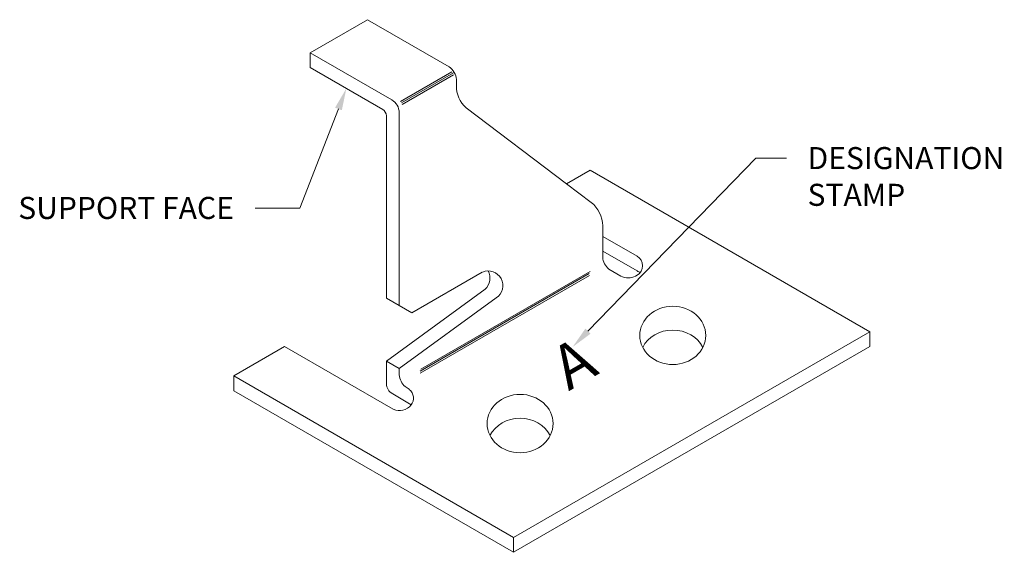
# Model space of a CAD drawing. Units: inches. Extents: x -0.06 to 4.12, y 0.86 to 3.12.
import ezdxf
from ezdxf import colors
from ezdxf.entities.mleader import LeaderData, LeaderLine
from ezdxf.math import Vec2, Vec3

# ---------------------------------------------------------------- set-up
doc = ezdxf.new("R2010")
doc.units = ezdxf.units.IN
doc.header["$MEASUREMENT"] = 0
for name, color, linetype, lineweight in [('AG-DIM', 7, 'Continuous', 0), ('AG-HARDWARE', 30, 'Continuous', 0), ('AG-TEXT', 7, 'Continuous', 0)]:
    doc.layers.add(name, color=color, linetype=linetype, lineweight=lineweight)
doc.styles.add('AG.Text.Anno', font='arial.ttf', dxfattribs={"width": 0.8, "height": 0.125})
doc.styles.add('AG.Text.Dim.Anno', font='ARIALN.TTF', dxfattribs={"height": 0.125})

msp = doc.modelspace()

# ---------------------------------------------------------------- linework, layer by layer
at = {"layer": 'AG-HARDWARE'}
for p, q in [((1.1702, 2.9803), (1.4139, 3.1207)), ((1.4139, 3.1207), (1.7614, 2.9202)), ((1.1702, 2.9803), (1.1702, 2.9178)), ((1.1702, 2.9803), (1.5179, 2.7795)), ((1.1702, 2.9178), (1.4794, 2.7393)), ((1.5554, 2.7733), (1.7732, 2.8988)), ((1.5592, 2.7673), (1.7802, 2.8947)), ((1.5627, 2.7605), (1.7802, 2.886)), ((1.7927, 2.866), (1.7927, 2.8396)), ((1.5492, 1.905), (1.5492, 2.7255)), ((1.8342, 2.7465), (2.2614, 2.4228)), ((1.4949, 2.7122), (1.4949, 1.9362)), ((2.2614, 2.4228), (2.3609, 2.4802)), ((2.3609, 2.4802), (3.5517, 1.7928)), ((2.2614, 2.4228), (2.3657, 2.3438)), ((2.4152, 2.2443), (2.4152, 2.11)), ((2.4152, 2.199), (2.5614, 2.1145)), ((2.4152, 2.1365), (2.5614, 2.052)), ((2.4404, 2.06), (2.4922, 2.0295)), ((1.6032, 1.8738), (1.9024, 2.0468)), ((1.6379, 1.6253), (2.3579, 2.041)), ((1.6389, 1.617), (2.3589, 2.0327)), ((1.6414, 1.6338), (2.3614, 2.0495)), ((2.5547, 2.0295), (2.5614, 2.0335)), ((1.4949, 1.6678), (1.9147, 1.974)), ((1.4949, 1.9362), (1.5492, 1.905)), ((1.5492, 1.6365), (1.9624, 1.9375)), ((1.5492, 1.905), (1.6032, 1.8738)), ((3.5517, 1.7928), (2.0362, 0.9177)), ((3.5517, 1.7928), (3.5517, 1.7303)), ((0.8454, 1.6053), (1.0619, 1.7303)), ((1.0619, 1.7303), (1.5244, 1.4638)), ((2.0362, 0.8553), (3.5517, 1.7303)), ((1.4949, 1.6678), (1.4949, 1.5788)), ((1.4949, 1.6678), (1.5492, 1.6365)), ((1.5492, 1.6365), (1.5492, 1.61)), ((2.0362, 0.9177), (0.8454, 1.6053)), ((0.8454, 1.6053), (0.8454, 1.5428)), ((1.5744, 1.56), (1.5924, 1.5485)), ((0.8454, 1.5428), (2.0362, 0.8553)), ((1.5147, 1.5333), (1.6002, 1.482)), ((2.0362, 0.9177), (2.0362, 0.8553))]:
    msp.add_line(p, q, dxfattribs=at)
for centre, radius, start, end in [((1.7213, 2.861), 0.0716, 4.0417, 55.8819), ((1.9106, 2.8364), 0.118, 178.4501, 229.6291), ((1.4877, 2.7259), 0.0615, 359.5931, 60.5324), ((1.4611, 2.7108), 0.0338, 2.3558, 57.2524), ((2.2836, 2.2409), 0.1317, 1.4849, 51.4146), ((2.487, 2.1149), 0.072, 183.8832, 229.6859), ((2.536, 2.074), 0.0479, 302.1141, 57.8859), ((1.9278, 1.9896), 0.0626, 303.6079, 113.1928), ((1.8679, 2.0224), 0.0673, 314.0604, 26.3393), ((2.5449, 2.0128), 0.0425, 47.2087, 67.1479), ((2.5234, 2.1006), 0.0776, 246.2612, 293.7388), ((1.6336, 1.6213), 0.0851, 187.6452, 226.016), ((1.5527, 1.5768), 0.0578, 178.0682, 228.8506), ((1.5617, 1.5113), 0.0482, 322.6228, 50.4608), ((1.5502, 1.5228), 0.0644, 246.438, 320.7791)]:
    msp.add_arc(centre, radius, start, end, dxfattribs=at)
for centre in [(2.7129, 1.7778), (2.0634, 1.4029)]:
    msp.add_ellipse(centre, major_axis=(-0.1402, 0), ratio=0.884829, dxfattribs=at)
for centre in [(2.7129, 1.6764), (2.0634, 1.3014)]:
    msp.add_ellipse(centre, major_axis=(-0.1402, 0), ratio=0.884829, start_param=3.562565, end_param=5.862162, dxfattribs=at)

# ---------------------------------------------------------------- texts
at = {"layer": 'AG-TEXT', "insert": (2.1765, 1.7024), "char_height": 0.1875, "width": 0.578918, "attachment_point": 1, "rotation": 30, "style": 'AG.Text.Anno'}
msp.add_mtext('{\\fArabic Transparent|b0|i0|c0|p34;A}', dxfattribs=at)

# ---------------------------------------------------------------- leaders
at = {"layer": 'AG-DIM'}
ml = msp.add_multileader_mtext('Standard', dxfattribs=at)
ml.set_content('SUPPORT FACE', color=256, style='AG.Text.Dim.Anno')
ml.set_leader_properties(color=256, lineweight=-1)
ml.build(insert=Vec2(0, 0))
ml.multileader.update_dxf_attribs({"dogleg_length": 0.36, "arrow_head_size": 0.0938})
ctx = ml.context
ctx.base_point, ctx.char_height, ctx.arrow_head_size, ctx.landing_gap_size, ctx.plane_origin = Vec3(-0.0684, 2.3192), 0.09375, 0.0938, 0.09, Vec3(1.343, 2.0211)
ctx.text_align_type = 2
notes = []
notes.append((ctx, [(1, (1, 1, 0), (1.1275, 2.3192), (-1, 0), 0.1913, [(0, [(1.3248, 2.8285)], 0, [])])]))
ctx.mtext.insert, ctx.mtext.alignment, ctx.mtext.flow_direction = Vec3(0.8463, 2.3669), 3, 5
ml = msp.add_multileader_mtext('Standard', dxfattribs=at)
ml.set_content('DESIGNATION \\PSTAMP', color=256, style='AG.Text.Dim.Anno')
ml.set_leader_properties(color=256, linetype='ByLayer', lineweight=-1)
ml.build(insert=Vec2(0, 0))
ml.multileader.update_dxf_attribs({"dogleg_length": 0.36, "arrow_head_size": 0.0938})
ctx = ml.context
ctx.base_point, ctx.char_height, ctx.arrow_head_size, ctx.landing_gap_size, ctx.plane_origin = Vec3(3.1961, 2.5312), 0.09375, 0.0938, 0.09, Vec3(2.3447, 1.5491)
notes.append((ctx, [(0, (1, 1, 0), (3.0657, 2.5312), (1, 0), 0.1304, [(0, [(2.2869, 1.7285)], 0, [])])]))
ctx.mtext.insert, ctx.mtext.flow_direction = Vec3(3.2861, 2.5789), 5
for ctx, leaders in notes:
    for number, flags, end, landing, length, lines in leaders:
        leader = LeaderData()
        leader.index, (leader.has_last_leader_line, leader.has_dogleg_vector, leader.attachment_direction) = number, flags
        leader.last_leader_point, leader.dogleg_vector, leader.dogleg_length = Vec3(end), Vec3(landing), length
        for number, points, colour, breaks in lines:
            line = LeaderLine()
            line.index, line.vertices, line.color, line.breaks = number, Vec3.list(points), colors.encode_raw_color(colour), breaks
            leader.lines.append(line)
        ctx.leaders.append(leader)

doc.saveas('drawing.dxf')
